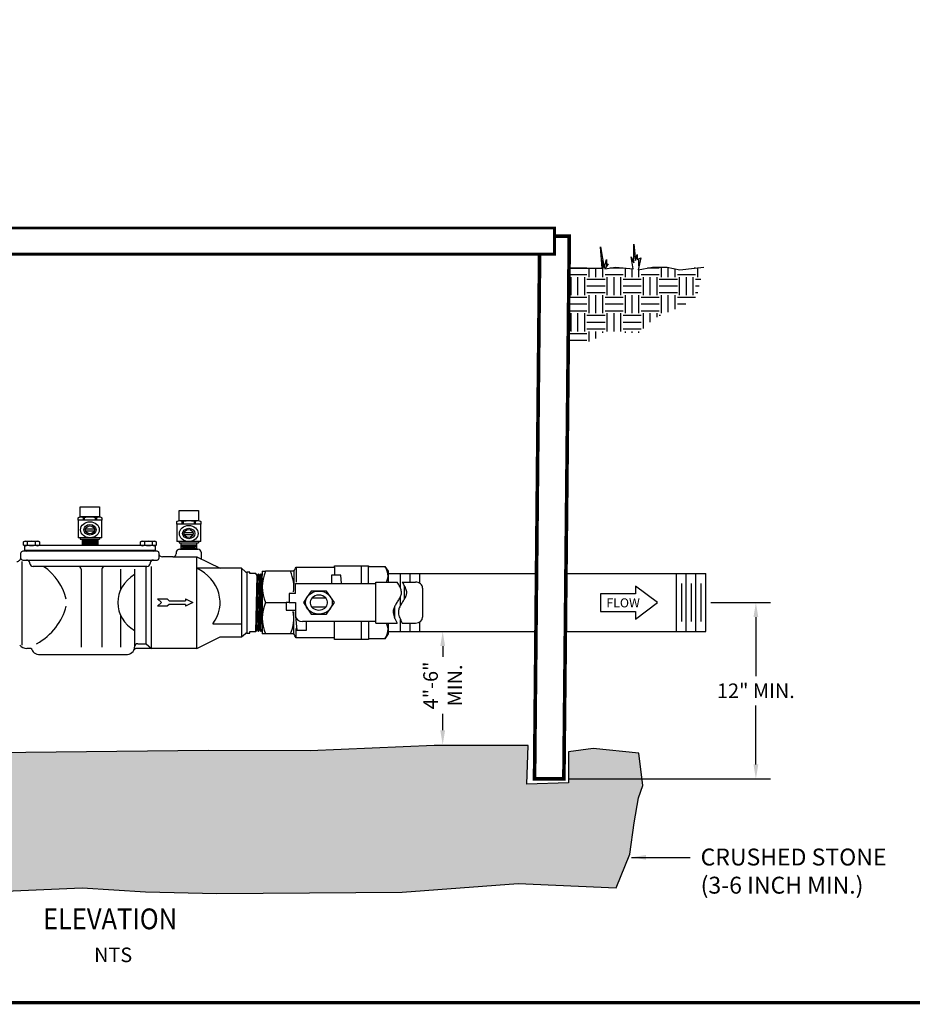
# Model space of a CAD drawing. Extents: x 1247.7 to 1281.2, y 452.8 to 477.1.
# Drawn here: x 1257.7 to 1268.7, y 452.8 to 464.9 of the extents above; entities that cross this region are included whole.
import ezdxf

# ---------------------------------------------------------------- set-up
doc = ezdxf.new("R2010")
doc.units = 0
doc.header["$LTSCALE"] = 20
doc.header["$MEASUREMENT"] = 0
doc.layers.get('0').update_dxf_attribs({"linetype": 'CONTINUOUS'})
doc.layers.get('DEFPOINTS').update_dxf_attribs({"linetype": 'CONTINUOUS'})
doc.layers.add('BORDER', color=7, linetype='CONTINUOUS', lineweight=30)
for name, color, linetype in [('Concrete', 7, 'CONTINUOUS'), ('Dimensions', 7, 'CONTINUOUS'), ('NOT', 7, 'CONTINUOUS'), ('Notes', 7, 'CONTINUOUS'), ('PVF', 7, 'CONTINUOUS')]:
    doc.layers.add(name, color=color, linetype=linetype)
doc.styles.add('S', font='ROMANS', dxfattribs={"width": 0.9})
doc.styles.add('SIMPLEX', font='simplex', dxfattribs={"width": 0.9})
doc.styles.get("Standard").update_dxf_attribs({"font": 'arial.ttf'})
doc.dimstyles.get("Standard").update_dxf_attribs({"dimtxt": 0.18, "dimasz": 0.18, "dimexe": 0.18, "dimexo": 0.0625, "dimgap": 0.09, "dimtad": 0, "dimtih": 1, "dimtoh": 1, "dimdec": 4, "dimzin": 0, "dimdsep": 46, "dimtxsty": 'Standard', "dimcen": 0.09, "dimadec": 0, "dimazin": 0, "dimtfac": 1, "dimtdec": 4, "dimtofl": 0, "dimtmove": 0, "dimatfit": 3, "dimfxl": 1, "dimtolj": 1, "dimtzin": 0, "dimarcsym": 0})

# ---------------------------------------------------------------- blocks, each defined once
blk = doc.blocks.new('*D37')
at = {"layer": 'DEFPOINTS', "color": 0, "linetype": 'Continuous', "transparency": 16777216}
for p in [(1262.605, 457.369), (1262.58, 455.969), (1262.889, 455.969)]:
    blk.add_point(p, dxfattribs=at)
at = {"layer": 'Dimensions', "color": 0, "linetype": 'Continuous', "lineweight": -2, "transparency": 16777216}
for p, q in [((1262.889, 457.189), (1262.889, 457.057)), ((1262.889, 456.149), (1262.889, 456.35))]:
    blk.add_line(p, q, dxfattribs=at)
at = {"layer": 'Dimensions', "color": 0, "linetype": 'Continuous', "transparency": 16777216}
for points in [[(1262.859, 457.189), (1262.919, 457.189), (1262.889, 457.369)], [(1262.859, 456.149), (1262.919, 456.149), (1262.889, 455.969)]]:
    blk.add_solid(points, dxfattribs=at)
at = {"layer": 'Dimensions', "color": 0, "linetype": 'Continuous', "transparency": 16777216, "insert": (1262.889, 456.703), "char_height": 0.18, "attachment_point": 5, "rotation": 90}
blk.add_mtext('\\A1;4"-6"\\PMIN.', dxfattribs=at)
blk = doc.blocks.new('*D36')
at = {"layer": 'DEFPOINTS', "color": 0, "linetype": 'Continuous', "transparency": 16777216}
for p in [(1266.143, 457.727), (1266.761, 457.727), (1264.387, 455.547)]:
    blk.add_point(p, dxfattribs=at)
at = {"layer": 'Dimensions', "color": 0, "linetype": 'Continuous', "lineweight": -2, "transparency": 16777216}
for p, q in [((1266.205, 457.727), (1266.941, 457.727)), ((1266.761, 457.547), (1266.761, 456.817)), ((1266.761, 455.727), (1266.761, 456.456)), ((1264.45, 455.547), (1266.941, 455.547))]:
    blk.add_line(p, q, dxfattribs=at)
at = {"layer": 'Dimensions', "color": 0, "linetype": 'Continuous', "transparency": 16777216}
for points in [[(1266.731, 457.547), (1266.791, 457.547), (1266.761, 457.727)], [(1266.731, 455.727), (1266.791, 455.727), (1266.761, 455.547)]]:
    blk.add_solid(points, dxfattribs=at)
at = {"layer": 'Dimensions', "color": 0, "linetype": 'Continuous', "transparency": 16777216, "insert": (1266.761, 456.637), "char_height": 0.18, "attachment_point": 5}
blk.add_mtext('\\A1;12" MIN.', dxfattribs=at)

msp = doc.modelspace()

# ---------------------------------------------------------------- hatches: boundary and pattern name
at = {"layer": 'BORDER', "linetype": 'Continuous', "ltscale": 3}
h = msp.add_hatch(dxfattribs=at)
h.set_pattern_fill('GRAVEL', color=256, scale=0.5)
h.set_pattern_definition([(228.0127875, (0.36, 0.5), (-4, -4.5), [0.067268, -6.65954402]), (184.9697407, (0.315, 0.45), (6, 0.5), [0.115434, -11.42796238]), (132.510447, (0.2, 0.44), (5, -5.5), [0.081394, -8.0580163]), (267.273689, (0.005, 0.315), (0.5, 10), [0.105119, -10.40677902]), (292.8336542, (0, 0.21), (-2.5, 6), [0.1030775, -10.20468656]), (357.273689, (0.04, 0.115), (-10, 0.5), [0.105119, -10.40677902]), (37.6942405, (0.145, 0.11), (-6.5, -5), [0.1390145, -13.76242427]), (72.2553284, (0.255, 0.195), (3.5, 11), [0.131244, -12.99316075]), (121.4295656, (0.295, 0.32), (-4, 6.5), [0.105475, -10.44203655]), (175.2363583, (0.24, 0.41), (5.5, -0.5), [0.120416, -5.90038129]), (222.3974378, (0.12, 0.42), (-6, -5.5), [0.155724, -15.4166875]), (138.814075, (0.5, 0.31), (-3.5, 3), [0.0531505, -5.2619224]), (171.4692344, (0.46, 0.345), (6.5, -1), [0.1011185, -10.0107557]), (225, (0.36, 0.36), (-6e-17, -0.5), [0.0707105, -0.63639628]), (203.1985905, (0.325, 0.42), (2.5, 1), [0.038079, -3.76980755]), (291.8014095, (0.29, 0.405), (-0.5, 1.5), [0.0538515, -2.6387309]), (30.9637565, (0.31, 0.355), (1.5, 1), [0.0874645, -2.82801145]), (161.565051, (0.385, 0.4), (1, -0.5), [0.0632455, -1.51789333]), (16.3895403, (0, 0.405), (5, 1.5), [0.0886, -8.77142257]), (70.346176, (0.085, 0.43), (-2, -5.5), [0.0743305, -7.35870387]), (293.1985905, (0.385, 0.5), (-1, 2.5), [0.0761575, -3.73172905]), (343.6104597, (0.415, 0.43), (-5, 1.5), [0.0886, -8.77142257]), (339.443955, (0, 0.095), (-2.5, 1), [0.08544, -4.18656187]), (294.7751406, (0.08, 0.065), (-2.5, 5.5), [0.071589, -7.08732153]), (66.8014095, (0.39, 0), (1, 2.5), [0.0761575, -3.73172905]), (17.3540246, (0.42, 0.07), (-6.5, -2), [0.0838155, -8.2977118]), (69.443955, (0.145, 0), (-1, -2.5), [0.04272, -4.22928187]), (101.3099325, (0.36, 0), (-0.5, 2), [0.025495, -2.52401476]), (165.963757, (0.355, 0.025), (1.5, -0.5), [0.1030775, -1.95847531]), (186.009006, (0.255, 0.05), (5, 0.5), [0.095525, -9.45696159]), (303.690068, (0.31, 0.31), (-0.5, 1), [0.072111, -1.73066464]), (353.1572266, (0.35, 0.25), (8.5, -1), [0.125897, -12.46378131]), (60.945396, (0.475, 0.235), (-2, -3.5), [0.051478, -5.09633707]), (90, (0.5, 0.28), (-0.5, 0.5), [0.03, -0.47]), (120.2564372, (0.245, 0.065), (2, -3.5), [0.069462, -6.87676]), (48.0127875, (0.21, 0.125), (4, 4.5), [0.134536, -6.59227602]), (0, (0.3, 0.225), (0.5, 0.5), [0.13, -0.37]), (325.3048465, (0.43, 0.225), (5, -3.5), [0.079057, -7.82663715]), (254.054604, (0.495, 0.18), (-0.5, -2), [0.072801, -3.56725394]), (207.6459754, (0.475, 0.11), (-9.5, -5), [0.1185325, -11.7347371]), (175.4260787, (0.37, 0.055), (-6.5, 0.5), [0.1253995, -12.4145367])])
h.paths.add_polyline_path([(1252.72831, 455.54697), (1252.67746, 455.977), (1252.18667, 455.99428), (1251.5127, 455.90099), (1251.37099, 455.75932), (1251.27102, 455.36951), (1251.17928, 455.04415), (1251.27976, 454.60741), (1251.22733, 454.32791), (1251.58338, 454.01783), (1252.45281, 454.01786), (1253.51388, 454.16644), (1255.04155, 454.239), (1256.33074, 454.1077), (1257.1948, 454.14916), (1258.43215, 454.20099), (1259.21326, 454.15262), (1260.09807, 454.13189), (1262.38851, 454.1471), (1263.8227, 454.25331), (1265.03557, 454.20021), (1265.20377, 454.61618), (1265.25689, 455.0056), (1265.31001, 455.31537), (1265.36313, 455.46583), (1265.31446, 455.86617), (1264.74976, 455.92152), (1264.44527, 455.88278), (1264.44527, 455.50089), (1263.93039, 455.48428), (1263.947, 455.96026), (1262.78439, 455.96026), (1261.24933, 455.89358), (1259.98858, 455.89938), (1256.60039, 455.86064), (1253.11808, 455.96026), (1253.12093, 455.51218), (1252.69581, 455.50812)])
at = {"layer": 'Dimensions', "linetype": 'Continuous'}
h = msp.add_hatch(dxfattribs=at)
h.set_pattern_fill('EARTH', color=9, scale=0.894537, style=0)
h.set_pattern_definition([(180, (1270.93365, 444.33328), (-0.2236342, 0.2236342), [0.223634, -0.223634]), (180, (1270.93365, 444.41714), (-0.2236342, 0.2236342), [0.223634, -0.223634]), (180, (1270.93365, 444.501), (-0.2236342, 0.2236342), [0.223634, -0.223634]), (90, (1270.9057, 444.52896), (0.2236342, 0.2236342), [0.223634, -0.223634]), (90, (1270.82184, 444.52896), (0.2236342, 0.2236342), [0.223634, -0.223634]), (90, (1270.73797, 444.52896), (0.2236342, 0.2236342), [0.223634, -0.223634])])
h.paths.add_polyline_path([(1264.45025, 461.86089), (1264.86236, 461.86089), (1264.84128, 462.12439), (1264.88344, 461.86109), (1264.91506, 461.96641), (1264.91506, 461.89269), (1264.93615, 461.91375), (1264.89398, 461.85056), (1265.03101, 461.87162), (1265.24184, 461.85056), (1265.22075, 461.99801), (1265.25238, 461.92428), (1265.25238, 462.15599), (1265.27346, 461.95588), (1265.29454, 462.0296), (1265.29454, 461.96641), (1265.3367, 461.98747), (1265.30508, 461.84003), (1265.48428, 461.87162), (1265.66348, 461.87162), (1265.82159, 461.84003), (1266.00079, 461.86109), (1266.11674, 461.87162), (1266.02187, 461.47141), (1265.50536, 461.23971), (1265.31562, 461.06067), (1264.86236, 461.06067), (1264.74641, 460.95535), (1264.44077, 460.93417)])

# ---------------------------------------------------------------- linework, layer by layer
at = {"linetype": 'Continuous'}
msp.add_lwpolyline([(1247.69473, 452.78212, 0.04, 0.04, 0), (1247.69473, 477.07888, 0.04, 0.04, 0), (1281.19473, 477.07888, 0.04, 0.04, 0), (1281.19473, 452.78212, 0.04, 0.04, 0)], format="xyseb", close=True, dxfattribs=at)
at = {"layer": 'BORDER', "linetype": 'Continuous', "ltscale": 3, "const_width": 0.035}
msp.add_lwpolyline([(1264.27156, 462.35602), (1252.84385, 462.35602), (1252.84385, 462.03276), (1264.27156, 462.03276)], close=True, dxfattribs=at)
at = {"layer": 'Concrete', "linetype": 'Continuous', "const_width": 0.04473}
msp.add_lwpolyline([(1264.08678, 462.03276), (1264.02442, 455.54697), (1264.3871, 455.54697), (1264.45419, 462.25527), (1264.27156, 462.25527)], dxfattribs=at)
at = {"layer": 'DEFPOINTS', "linetype": 'Continuous', "ltscale": 3}
msp.add_lwpolyline([(1257.1948, 454.14916), (1258.43215, 454.20099), (1259.21326, 454.15262), (1260.09807, 454.13189), (1262.38851, 454.1471), (1263.8227, 454.25331), (1265.03557, 454.20021), (1265.20377, 454.61618), (1265.25689, 455.0056), (1265.31001, 455.31537), (1265.36313, 455.46583), (1265.31446, 455.86617), (1264.74976, 455.92152), (1264.44527, 455.88278), (1264.44527, 455.50089), (1263.93039, 455.48428), (1263.947, 455.96026), (1262.78439, 455.96026), (1261.24933, 455.89358), (1259.98858, 455.89938), (1256.60039, 455.86064)], dxfattribs=at)
at = {"layer": 'Dimensions', "color": 9, "linetype": 'Continuous'}
for p, q in [((1265.25238, 462.15599), (1265.27346, 461.95588)), ((1265.25238, 461.92428), (1265.25238, 462.15599)), ((1264.84128, 462.12439), (1264.88344, 461.86109)), ((1264.86236, 461.86089), (1264.84128, 462.12439)), ((1264.88344, 461.86109), (1264.91506, 461.96641)), ((1264.93615, 461.91375), (1264.89398, 461.85056)), ((1264.91506, 461.96641), (1264.91506, 461.89269)), ((1264.91506, 461.89269), (1264.93615, 461.91375)), ((1265.22075, 461.99801), (1265.25238, 461.92428)), ((1265.24184, 461.85056), (1265.22075, 461.99801)), ((1265.27346, 461.95588), (1265.29454, 462.0296)), ((1265.29454, 462.0296), (1265.29454, 461.96641)), ((1265.29454, 461.96641), (1265.3367, 461.98747)), ((1265.3367, 461.98747), (1265.30508, 461.84003)), ((1264.44077, 460.93417), (1264.45025, 461.86089)), ((1264.45025, 461.86089), (1264.86236, 461.86089)), ((1264.89398, 461.85056), (1265.03101, 461.87162)), ((1265.03101, 461.87162), (1265.24184, 461.85056)), ((1265.30508, 461.84003), (1265.48428, 461.87162)), ((1265.48428, 461.87162), (1265.66348, 461.87162)), ((1265.66348, 461.87162), (1265.82159, 461.84003)), ((1265.82159, 461.84003), (1266.00079, 461.86109)), ((1266.00079, 461.86109), (1266.11674, 461.87162))]:
    msp.add_line(p, q, dxfattribs=at)
at = {"layer": 'Notes', "color": 7, "linetype": 'Continuous'}
msp.add_lwpolyline([(1265.27116, 457.83649), (1264.84178, 457.83649), (1264.84178, 457.61607), (1265.27116, 457.61607), (1265.27116, 457.52304), (1265.54644, 457.72628), (1265.27116, 457.92952)], close=True, dxfattribs=at)
at = {"layer": 'PVF', "linetype": 'Continuous'}
for p, q in [((1258.40856, 458.91213), (1258.64721, 458.91213)), ((1258.40856, 458.78884), (1258.40856, 458.91213)), ((1258.64721, 458.91213), (1258.64721, 458.78884)), ((1258.38048, 458.77495), (1258.40856, 458.78884)), ((1258.38048, 458.74374), (1258.38048, 458.77495)), ((1258.40856, 458.78884), (1258.64721, 458.78884)), ((1258.44704, 458.74374), (1258.44704, 458.77495)), ((1258.44704, 458.77495), (1258.46157, 458.77495)), ((1258.46157, 458.74374), (1258.46157, 458.77495)), ((1258.5942, 458.77495), (1258.60873, 458.77495)), ((1258.5942, 458.77495), (1258.5942, 458.74374)), ((1258.60873, 458.77495), (1258.60873, 458.74374)), ((1258.64721, 458.78884), (1258.67529, 458.77495)), ((1258.67529, 458.77495), (1258.67529, 458.74374)), ((1259.62988, 458.8663), (1259.86853, 458.8663)), ((1259.62988, 458.74302), (1259.62988, 458.8663)), ((1259.86853, 458.8663), (1259.86853, 458.74302)), ((1258.67529, 458.74374), (1258.38048, 458.74374)), ((1258.38048, 458.74374), (1258.38048, 458.52724)), ((1258.474, 458.64), (1258.58177, 458.64)), ((1258.67529, 458.52724), (1258.67529, 458.74374)), ((1259.6018, 458.72913), (1259.62988, 458.74302)), ((1259.6018, 458.69791), (1259.6018, 458.72913)), ((1259.8966, 458.69791), (1259.6018, 458.69791)), ((1259.6018, 458.69791), (1259.6018, 458.48141)), ((1259.62988, 458.74302), (1259.86853, 458.74302)), ((1259.66836, 458.69791), (1259.66836, 458.72913)), ((1259.66836, 458.72913), (1259.68289, 458.72913)), ((1259.68289, 458.69791), (1259.68289, 458.72913)), ((1259.81552, 458.72913), (1259.83005, 458.72913)), ((1259.81552, 458.72913), (1259.81552, 458.69791)), ((1259.83005, 458.72913), (1259.83005, 458.69791)), ((1259.86853, 458.74302), (1259.8966, 458.72913)), ((1259.8966, 458.72913), (1259.8966, 458.69791)), ((1259.8966, 458.48141), (1259.8966, 458.69791)), ((1258.67529, 458.52724), (1258.38048, 458.52724)), ((1258.40856, 458.52724), (1258.40856, 458.5092)), ((1258.40856, 458.5092), (1258.64721, 458.5092)), ((1258.43123, 458.5092), (1258.43123, 458.42934)), ((1258.474, 458.61294), (1258.58177, 458.61294)), ((1258.62426, 458.5092), (1258.62426, 458.42909)), ((1258.64721, 458.52724), (1258.64721, 458.5092)), ((1259.69532, 458.59417), (1259.80309, 458.59417)), ((1259.69532, 458.56711), (1259.80309, 458.56711)), ((1257.70784, 458.47793), (1257.72095, 458.48442)), ((1257.70784, 458.43678), (1257.70784, 458.47793)), ((1257.72095, 458.4303), (1257.70784, 458.43678)), ((1258.43137, 458.4303), (1257.71718, 458.4303)), ((1257.71718, 458.4303), (1257.71718, 458.37617)), ((1257.72095, 458.48442), (1257.89119, 458.48442)), ((1257.89119, 458.4303), (1257.72095, 458.4303)), ((1257.75688, 458.43678), (1257.75688, 458.47793)), ((1257.85526, 458.43678), (1257.85526, 458.47793)), ((1257.89119, 458.48442), (1257.90431, 458.47793)), ((1257.90431, 458.43678), (1257.89119, 458.4303)), ((1257.90431, 458.47793), (1257.90431, 458.43678)), ((1259.33859, 458.4303), (1258.43137, 458.4303)), ((1258.62426, 458.49765), (1258.43151, 458.49765)), ((1258.62426, 458.48081), (1258.43151, 458.48081)), ((1258.62426, 458.46397), (1258.43151, 458.46397)), ((1258.62426, 458.44714), (1258.43151, 458.44714)), ((1258.62426, 458.43499), (1258.43151, 458.43499)), ((1258.62426, 458.43499), (1258.43151, 458.43499)), ((1258.45068, 458.48923), (1258.6051, 458.48923)), ((1258.45068, 458.47239), (1258.6051, 458.47239)), ((1258.45068, 458.45555), (1258.6051, 458.45555)), ((1258.45068, 458.43872), (1258.6051, 458.43872)), ((1259.15146, 458.47793), (1259.16458, 458.48442)), ((1259.15146, 458.43678), (1259.15146, 458.47793)), ((1259.16458, 458.4303), (1259.15146, 458.43678)), ((1259.16458, 458.48442), (1259.33482, 458.48442)), ((1259.33482, 458.4303), (1259.16458, 458.4303)), ((1259.20051, 458.47793), (1259.20051, 458.43678)), ((1259.29889, 458.47793), (1259.29889, 458.43678)), ((1259.33482, 458.48442), (1259.34793, 458.47793)), ((1259.34793, 458.43678), (1259.33482, 458.4303)), ((1259.33859, 458.37617), (1259.33859, 458.4303)), ((1259.34793, 458.47793), (1259.34793, 458.43678)), ((1259.8966, 458.48141), (1259.6018, 458.48141)), ((1259.62988, 458.48141), (1259.62988, 458.46337)), ((1259.62988, 458.46337), (1259.86853, 458.46337)), ((1259.6369, 458.38519), (1259.86151, 458.38519)), ((1259.65255, 458.46337), (1259.65255, 458.38351)), ((1259.84558, 458.43499), (1259.65283, 458.43499)), ((1259.84558, 458.41815), (1259.65283, 458.41815)), ((1259.84558, 458.40131), (1259.65283, 458.40131)), ((1259.67199, 458.42657), (1259.82641, 458.42657)), ((1259.67199, 458.40973), (1259.82641, 458.40973)), ((1259.67199, 458.39289), (1259.82641, 458.39289)), ((1259.84558, 458.46337), (1259.84558, 458.38327)), ((1259.86853, 458.48141), (1259.86853, 458.46337)), ((1257.65961, 458.25289), (1257.67507, 458.27582)), ((1257.67507, 458.27093), (1257.67507, 458.3431)), ((1258.02808, 458.36114), (1257.69613, 458.36114)), ((1257.71718, 458.37617), (1258.43137, 458.37617)), ((1259.35965, 458.36114), (1258.02808, 458.36114)), ((1258.43137, 458.37617), (1259.33859, 458.37617)), ((1259.3807, 458.3431), (1259.3807, 458.27093)), ((1259.55267, 458.29198), (1259.42282, 458.29198)), ((1259.55267, 458.29198), (1259.85098, 458.29198)), ((1259.59478, 458.34911), (1259.59478, 458.32806)), ((1259.85098, 457.16138), (1259.85098, 458.29198)), ((1259.85098, 458.29198), (1260.13668, 458.15065)), ((1259.90362, 458.34911), (1259.90362, 458.26594)), ((1257.69143, 457.2019), (1257.69143, 458.23485)), ((1257.69613, 458.25289), (1258.02808, 458.25289)), ((1257.78349, 458.21079), (1257.78349, 458.21681)), ((1259.23017, 458.17471), (1257.82561, 458.17471)), ((1258.02808, 458.25289), (1259.35965, 458.25289)), ((1259.22277, 457.21851), (1259.22277, 458.17471)), ((1259.27228, 458.21681), (1259.27228, 458.21079)), ((1259.28945, 457.16138), (1259.28945, 458.17471)), ((1260.13668, 458.15065), (1259.85098, 458.15065)), ((1260.39989, 458.15065), (1260.13668, 458.15065)), ((1260.39989, 458.15065), (1260.39989, 457.3027)), ((1260.44988, 458.10783), (1260.39989, 458.15065)), ((1261.07636, 458.16273), (1261.5492, 458.16273)), ((1261.07636, 458.16273), (1261.07636, 457.97963)), ((1261.5492, 458.18283), (1261.88128, 458.18283)), ((1261.5492, 458.16273), (1261.5492, 458.18283)), ((1261.5492, 458.16273), (1261.5492, 458.06686)), ((1261.88128, 458.18283), (1261.88128, 457.96171)), ((1261.88128, 458.18283), (1261.97151, 458.18283)), ((1261.97151, 458.18283), (1261.97151, 458.17317)), ((1261.97151, 458.17317), (1262.17304, 458.17317)), ((1261.97151, 457.96171), (1261.97151, 458.17317)), ((1262.17304, 458.17317), (1262.21335, 458.11335)), ((1258.41909, 458.13863), (1258.41909, 457.17641)), ((1258.6758, 458.13863), (1258.6758, 457.17641)), ((1258.90457, 458.13863), (1258.90457, 457.87947)), ((1259.07888, 458.13863), (1259.07888, 458.07247)), ((1259.07888, 458.07247), (1259.07888, 457.38088)), ((1260.46477, 458.10254), (1260.46696, 458.10254)), ((1260.50375, 458.10254), (1260.46696, 458.10254)), ((1260.46696, 458.10254), (1260.46696, 457.35081)), ((1260.50375, 458.0845), (1260.50375, 458.10254)), ((1260.5796, 458.0845), (1260.50375, 458.0845)), ((1260.59588, 458.06199), (1260.5796, 458.0845)), ((1260.5796, 457.36885), (1260.59588, 458.06199)), ((1260.61083, 458.08267), (1260.59588, 458.06199)), ((1260.59588, 457.39137), (1260.61083, 458.08267)), ((1260.62638, 458.06118), (1260.61083, 458.08267)), ((1260.61083, 457.37068), (1260.62638, 458.06118)), ((1260.64134, 458.08186), (1260.62638, 458.06118)), ((1260.62638, 457.39218), (1260.64134, 458.08186)), ((1260.65688, 458.06036), (1260.64134, 458.08186)), ((1260.64134, 457.37149), (1260.65688, 458.06036)), ((1260.65817, 458.06215), (1260.65688, 458.06036)), ((1260.65817, 458.11325), (1260.65817, 458.06215)), ((1260.65817, 458.11325), (1260.69855, 458.11325)), ((1260.65817, 458.02737), (1260.65817, 458.06215)), ((1260.65817, 458.02737), (1260.65817, 457.98449)), ((1260.65817, 458.02737), (1260.65817, 457.42598)), ((1261.048, 458.11325), (1260.69855, 458.11325)), ((1261.048, 458.11325), (1261.048, 457.96171)), ((1261.51273, 458.06686), (1261.51273, 457.96171)), ((1261.62867, 458.06686), (1261.51273, 458.06686)), ((1261.63941, 457.96171), (1261.62867, 458.06686)), ((1262.21335, 458.11335), (1262.21335, 457.98027)), ((1262.36597, 457.90768), (1262.36597, 458.08449)), ((1262.48524, 457.98027), (1262.48524, 458.08449)), ((1262.60452, 457.96635), (1262.60452, 458.08449)), ((1265.77813, 457.36886), (1265.77813, 458.08449)), ((1265.89741, 457.36886), (1265.89741, 458.08449)), ((1266.01668, 457.36886), (1266.01668, 458.08449)), ((1266.14263, 457.36886), (1266.14263, 458.08449)), ((1261.06914, 457.96171), (1262.06175, 457.96171)), ((1261.06914, 457.83801), (1261.06914, 457.96171)), ((1262.06175, 457.98027), (1262.32495, 457.98027)), ((1262.06175, 457.96171), (1262.06175, 457.98027)), ((1262.06175, 457.49164), (1262.06175, 457.96171)), ((1262.38951, 457.98027), (1262.55401, 457.98027)), ((1262.41592, 457.76928), (1262.41592, 457.93617)), ((1262.64064, 457.90605), (1262.64064, 457.54731)), ((1265.84746, 457.49205), (1265.84746, 457.96219)), ((1265.96673, 457.49205), (1265.96673, 457.96219)), ((1266.086, 457.49205), (1266.086, 457.96219)), ((1266.086, 457.72712), (1266.086, 457.96219)), ((1261.06914, 457.83801), (1260.98973, 457.83801)), ((1260.98973, 457.83801), (1260.98973, 457.72668)), ((1261.21326, 457.79662), (1261.16613, 457.72668)), ((1261.26201, 457.86897), (1261.21326, 457.79662)), ((1261.45379, 457.86897), (1261.26201, 457.86897)), ((1261.27305, 457.7843), (1261.44278, 457.7843)), ((1261.54967, 457.72668), (1261.45379, 457.86897)), ((1262.36597, 457.69046), (1262.36597, 457.79685)), ((1259.36114, 457.77178), (1259.4823, 457.77178)), ((1259.36114, 457.77178), (1259.41378, 457.72668)), ((1259.41378, 457.72668), (1259.36114, 457.68157)), ((1259.4823, 457.68157), (1259.36114, 457.68157)), ((1259.4823, 457.77178), (1259.50862, 457.74923)), ((1259.50862, 457.70412), (1259.4823, 457.68157)), ((1259.50862, 457.74923), (1259.70865, 457.74923)), ((1259.70865, 457.70412), (1259.50862, 457.70412)), ((1259.70865, 457.77178), (1259.79983, 457.72668)), ((1259.70865, 457.77178), (1259.70865, 457.74923)), ((1259.79983, 457.72668), (1259.70865, 457.68157)), ((1259.70865, 457.70412), (1259.70865, 457.68157)), ((1260.69855, 457.72668), (1260.95363, 457.72668)), ((1260.69855, 457.72668), (1260.95363, 457.72668)), ((1260.98973, 457.72668), (1260.95363, 457.72668)), ((1260.95363, 457.72668), (1260.95363, 457.6339)), ((1260.98973, 457.72668), (1261.06914, 457.72668)), ((1261.06914, 457.72668), (1261.06914, 457.6339)), ((1261.16613, 457.72668), (1261.26201, 457.58438)), ((1261.44276, 457.66905), (1261.27304, 457.66905)), ((1261.45379, 457.58438), (1261.54967, 457.72668)), ((1262.29665, 457.53033), (1262.29665, 457.68177)), ((1258.90457, 457.57388), (1258.90457, 457.17641)), ((1260.95363, 457.6339), (1261.06914, 457.6339)), ((1261.048, 457.34011), (1261.048, 457.61077)), ((1261.06914, 457.6339), (1261.06914, 457.56586)), ((1261.06947, 457.55939), (1261.08713, 457.3865)), ((1261.26201, 457.58438), (1261.45379, 457.58438)), ((1260.04826, 457.46507), (1260.39989, 457.46507)), ((1260.65817, 457.46886), (1260.65817, 457.42598)), ((1260.65817, 457.42598), (1260.65817, 457.3912)), ((1260.65817, 457.42598), (1260.65817, 457.42228)), ((1260.65817, 457.42598), (1260.65817, 457.3912)), ((1261.20307, 457.49164), (1261.15577, 457.49164)), ((1262.06175, 457.49164), (1261.20307, 457.49164)), ((1261.20307, 457.3865), (1261.20307, 457.49164)), ((1261.5492, 457.29063), (1261.5492, 457.49164)), ((1261.88128, 457.49164), (1261.88128, 457.27052)), ((1261.97151, 457.49164), (1261.97151, 457.28019)), ((1262.06175, 457.47309), (1262.06175, 457.49164)), ((1262.06175, 457.47309), (1262.32495, 457.47309)), ((1262.21335, 457.47309), (1262.21335, 457.34001)), ((1262.36597, 457.36886), (1262.36597, 457.51976)), ((1262.38951, 457.47309), (1262.55401, 457.47309)), ((1262.48524, 457.36886), (1262.48524, 457.47309)), ((1262.60452, 457.36886), (1262.60452, 457.487)), ((1259.07888, 457.38088), (1259.07888, 457.17641)), ((1259.85098, 457.16138), (1260.13668, 457.3027)), ((1260.13668, 457.3027), (1260.39989, 457.3027)), ((1260.39989, 457.3027), (1260.44988, 457.34553)), ((1260.46477, 457.35081), (1260.46696, 457.35081)), ((1260.46696, 457.35081), (1260.50375, 457.35081)), ((1260.50375, 457.36885), (1260.5796, 457.36885)), ((1260.50375, 457.35081), (1260.50375, 457.36885)), ((1260.5796, 457.36885), (1260.59588, 457.39137)), ((1260.59588, 457.39137), (1260.61083, 457.37068)), ((1260.61083, 457.37068), (1260.62638, 457.39218)), ((1260.62638, 457.39218), (1260.64134, 457.37149)), ((1260.64134, 457.37149), (1260.65688, 457.39299)), ((1260.65688, 457.39299), (1260.65817, 457.3912)), ((1260.65817, 457.3912), (1260.65817, 457.34011)), ((1260.69855, 457.34011), (1260.65817, 457.34011)), ((1261.048, 457.34011), (1260.69855, 457.34011)), ((1261.07636, 457.29063), (1261.07636, 457.4046)), ((1261.5492, 457.29063), (1261.07636, 457.29063)), ((1261.08713, 457.3865), (1261.20307, 457.3865)), ((1261.5492, 457.27052), (1261.5492, 457.29063)), ((1262.21335, 457.34001), (1262.17304, 457.28019)), ((1259.121, 457.21851), (1259.22277, 457.21851)), ((1259.22277, 457.21851), (1259.28945, 457.16138)), ((1261.88128, 457.27052), (1261.5492, 457.27052)), ((1261.97151, 457.27052), (1261.88128, 457.27052)), ((1262.17304, 457.28019), (1261.97151, 457.28019)), ((1261.97151, 457.28019), (1261.97151, 457.27052)), ((1257.80284, 457.16138), (1257.74877, 457.16138)), ((1257.91021, 457.0832), (1258.97009, 457.0832)), ((1259.85098, 457.16138), (1259.1087, 457.16138))]:
    msp.add_line(p, q, dxfattribs=at)
at = {"layer": 'PVF'}
for p, q in [((1262.21335, 458.08449), (1264.0442, 458.08449)), ((1264.40946, 458.08449), (1266.14263, 458.08449)), ((1262.21335, 457.36886), (1264.0442, 457.36886)), ((1264.40946, 457.36886), (1266.14263, 457.36886))]:
    msp.add_line(p, q, dxfattribs=at)
at = {"layer": 'PVF', "linetype": 'Continuous'}
for centre, major_axis, start_param, end_param in [((1258.41376, 458.72684), (0.06528, 0), 1.03589845, 2.1056942), ((1258.52789, 458.57226), (-0.24569, 0), 4.43910104, 4.98567693), ((1258.64201, 458.72684), (0.06528, 0), 1.03589845, 2.1056942), ((1258.52789, 458.62647), (-0.11581, 0), 3.14159265, 9.42477796), ((1258.52789, 458.62647), (-0.07546, 0), 3.14159265, 9.42477796), ((1258.52789, 458.62647), (-0.05615, 0), 3.14159265, 9.42477796), ((1259.63508, 458.68101), (-0.06528, 0), 4.1774911, 5.24728686), ((1259.7492, 458.58064), (-0.07546, 0), 3.14159265, 9.42477796), ((1259.7492, 458.52643), (-0.24569, 0), 4.43910104, 4.98567693), ((1259.7492, 458.58064), (-0.05615, 0), 3.14159265, 9.42477796), ((1259.86333, 458.68101), (0.06528, 0), 1.03589845, 2.1056942), ((1257.73236, 458.44751), (-0.04316, 0), 4.10809968, 5.31667828), ((1257.73236, 458.46721), (0.04316, 0), 4.10809968, 5.31667828), ((1257.80607, 458.34425), (-0.1636, 0), 4.40697223, 5.01780573), ((1257.80607, 458.57046), (-0.1636, 0), 1.26537958, 1.87621307), ((1257.87979, 458.44751), (-0.04316, 0), 4.10809968, 5.31667828), ((1257.87979, 458.46721), (-0.04316, 0), 0.96650703, 2.17508563), ((1259.17598, 458.44751), (0.04316, 0), 0.96650703, 2.17508563), ((1259.17598, 458.46721), (-0.04316, 0), 0.96650703, 2.17508563), ((1259.2497, 458.34425), (-0.1636, 0), 4.40697223, 5.01780573), ((1259.2497, 458.57046), (-0.1636, 0), 1.26537958, 1.87621307), ((1259.32341, 458.44751), (0.04316, 0), 0.96650703, 2.17508563), ((1259.32341, 458.46721), (-0.04316, 0), 0.96650703, 2.17508563), ((1259.6369, 458.34911), (-0.04211, 0), -1.57079633, 0), ((1259.86151, 458.34911), (-0.04211, 0), 3.14159265, 4.71238898), ((1257.69613, 458.3431), (-0.02106, 0), -1.57079633, 0), ((1257.69613, 458.27093), (-0.02106, 0), 0, 1.57079633), ((1257.7435, 458.37918), (-0.02106, 0), 1.57079633, 2.97414457), ((1257.7435, 458.37918), (-0.02106, 0), 1.57079633, 2.97414457), ((1259.31227, 458.37918), (0.02106, 0), 3.30904073, 4.71238898), ((1259.35965, 458.3431), (-0.02106, 0), 3.14159265, 4.71238898), ((1259.35965, 458.27093), (-0.02106, 0), 1.57079633, 3.14159265), ((1259.42282, 458.32806), (-0.04211, 0), 0, 1.57079633), ((1259.55267, 458.32806), (-0.04211, 0), 1.57079633, 3.14159265), ((1257.62314, 458.27093), (-0.04211, 0), 1.57079633, 2.61799388), ((1257.74138, 458.21681), (-0.04211, 0), 3.14159265, 4.71238898), ((1257.82561, 458.21079), (-0.04211, 0), 0, 1.57079633), ((1257.41008, 457.62687), (-0.84042, 0), 3.3404557, 4.00616952), ((1258.37698, 458.13863), (-0.04211, 0), 3.14159265, 4.71238898), ((1258.71791, 458.13863), (0.04211, 0), 1.57079633, 3.14159265), ((1259.23017, 458.21079), (-0.04211, 0), 1.57079633, 3.14159265), ((1259.31439, 458.21681), (0.04211, 0), 1.57079633, 3.14159265), ((1259.56528, 457.72668), (0.5714, 0), -0.56374579, 1.04719755), ((1260.41056, 458.41217), (0.72668, 0), -0.50079246, -0.41222289), ((1261.98266, 458.06154), (0.23069, 0), -0.42378004, 0.60011833), ((1259.36773, 457.72668), (0.49631, 0), 2.19197446, 4.09121085), ((1260.46477, 458.12058), (0.02106, 0), 3.92699082, 4.71238898), ((1261.30859, 457.91996), (0.65041, 0), 2.78738585, 3.49579946), ((1260.39759, 457.91996), (0.65041, 0), -0.11130186, 0.3542068), ((1261.79415, 457.72207), (0.61038, 0), 0.45734471, 0.5163514), ((1260.14004, 457.02459), (-2.45396, 0), 3.58455647, 3.59893737), ((1262.13944, 457.83728), (-0.24097, 0), 3.44335057, 3.58455647), ((1262.09434, 457.82525), (0.2882, 0), 0.18898989, 0.30175791), ((1261.85871, 457.72207), (0.61038, 0), 0.45734471, 0.5163514), ((1260.2046, 457.02459), (-2.45396, 0), 3.58455647, 3.59893737), ((1262.204, 457.83728), (-0.24097, 0), 3.44335057, 3.58455647), ((1262.15891, 457.82525), (-0.2882, 0), 3.33058255, 3.44335057), ((1262.55401, 457.90605), (-0.08663, 0), 3.14159265, 4.71238898), ((1261.35791, 457.72668), (-0.16609, 0), 3.14159265, 9.42477796), ((1261.35791, 457.72668), (-0.10828, 0), -0.67017719, 3.81176985), ((1261.35791, 457.72668), (0.10828, 0), 0.67017719, 2.47141546), ((1261.98986, 457.92659), (-0.40545, 0), 2.63932047, 2.77458482), ((1262.20851, 457.85457), (-0.1712, 0), 2.77458482, 3.07510471), ((1262.25653, 457.85183), (0.12307, 0), -0.06648794, 0.18898989), ((1262.05443, 457.92659), (0.40545, 0), -0.50227219, -0.36700783), ((1262.27307, 457.85457), (-0.1712, 0), 2.77458482, 3.07510471), ((1262.32109, 457.85183), (0.12307, 0), -0.06648794, 0.18898989), ((1257.40704, 457.82272), (-0.84255, 0), 2.14982436, 2.9485519), ((1261.30859, 457.53339), (-0.65041, 0), -0.3542068, 0.3542068), ((1262.48146, 457.60325), (-0.20611, 0), -0.41172005, -0.15490721), ((1262.76908, 457.49709), (0.51928, 0), 2.62517116, 2.73285823), ((1258.50489, 459.5666), (4.3815, 0), -0.51525852, -0.50227219), ((1262.54603, 457.60325), (-0.20611, 0), -0.41172005, -0.15490721), ((1262.83364, 457.49709), (-0.51928, 0), -0.5164215, -0.40873443), ((1258.56945, 459.5666), (-4.3815, 0), 2.62633413, 2.63932047), ((1260.39759, 457.53339), (0.65041, 0), -0.3542068, 0.14872839), ((1261.15577, 457.56586), (0.08663, 0), 3.14159265, 3.22885912), ((1261.15577, 457.56586), (-0.08663, 0), 0.08726646, 1.57079633), ((1262.44385, 457.61107), (0.16757, 0), 3.00585878, 3.22209782), ((1262.50699, 457.61557), (-0.23093, 0), 0.08116449, 0.24168197), ((1262.63527, 457.64249), (-0.363, 0), 0.24115671, 0.34725939), ((1262.92379, 457.73156), (-0.66968, 0), 0.34661499, 0.40609858), ((1262.50841, 457.61107), (0.16757, 0), 3.00585878, 3.22209782), ((1262.57155, 457.61557), (-0.23093, 0), 0.08116449, 0.24168197), ((1262.69984, 457.64249), (-0.363, 0), 0.24115671, 0.34725939), ((1262.98835, 457.73156), (0.66968, 0), 3.48820765, 3.54769124), ((1262.55401, 457.54731), (-0.08663, 0), 1.57079633, 3.14159265), ((1261.98266, 457.39181), (-0.23069, 0), 2.54147432, 3.5653727), ((1264.26208, 458.22389), (-2.12612, 0), 0.40573382, 0.42482534), ((1264.32664, 458.22389), (2.12612, 0), 3.54732647, 3.56641799), ((1260.46477, 457.33277), (-0.02106, 0), -1.57079633, -0.78539816), ((1260.41056, 457.0412), (-0.72668, 0), 3.55381554, 3.64238511), ((1257.74877, 457.25459), (-0.1088, 0), 0.60069675, 1.57079633), ((1258.97009, 457.17641), (-0.1088, 0), 1.57079633, 3.14159265), ((1259.121, 457.18242), (-0.04211, 0), -1.57079633, 0), ((1257.91021, 457.17641), (-0.1088, 0), 0.16199795, 1.57079633), ((1259.1087, 457.12529), (0.04211, 0), 1.57079633, 2.73514506)]:
    msp.add_ellipse(centre, major_axis=major_axis, ratio=0.85678639, start_param=start_param, end_param=end_param, dxfattribs=at)
msp.add_ellipse((1259.7492, 458.58064), major_axis=(0.11581, 0), ratio=0.85678639, dxfattribs=at)

# ---------------------------------------------------------------- texts
at = {"color": 7, "linetype": 'Continuous', "style": 'S', "width": 0.9}
msp.add_text('%%UELEVATION', height=0.2566437, dxfattribs=at).set_placement((1257.94747, 453.68968))
at = {"layer": 'NOT', "color": 7, "linetype": 'Continuous', "insert": (1258.57973, 453.46306), "char_height": 0.179651, "width": 3.133292, "attachment_point": 1, "style": 'SIMPLEX'}
msp.add_mtext('NTS', dxfattribs=at)
at = {"layer": 'Notes', "linetype": 'Continuous', "style": 'SIMPLEX'}
msp.add_text('FLOW', height=0.11173, dxfattribs=at).set_placement((1264.91277, 457.66744))
at = {"layer": 'Notes', "linetype": 'Continuous', "ltscale": 3, "insert": (1266.07776, 454.68664), "char_height": 0.2087253, "width": 2.3704566, "attachment_point": 1, "style": 'SIMPLEX'}
msp.add_mtext('CRUSHED STONE\\P(3-6 INCH MIN.)', dxfattribs=at)

# ---------------------------------------------------------------- dimensions: what is measured, and where the dimension line sits
at = {"layer": 'Dimensions', "linetype": 'Continuous'}
dim = msp.add_linear_dim(base=(1266.7615, 457.72668), p1=(1264.3871, 455.54697), p2=(1266.14263, 457.72668), angle=90, text='12" MIN.', dimstyle='Standard', dxfattribs=at)
dim.commit()
dim.dimension.update_dxf_attribs({"geometry": '*D36', "text_midpoint": (1266.7615, 456.63682)})
dim = msp.add_linear_dim(base=(1262.88908, 455.96853), p1=(1262.60452, 457.36886), p2=(1262.58025, 455.96853), angle=90, text='4"-6"\\PMIN.', dimstyle='Standard', override={"dimse1": 1, "dimse2": 1}, dxfattribs=at)
dim.commit()
dim.dimension.update_dxf_attribs({"geometry": '*D37', "text_midpoint": (1262.88908, 456.7034), "dimtype": 160, "text_rotation": 90})

# ---------------------------------------------------------------- leaders
at = {"layer": 'Notes', "color": 7}
msp.add_leader([(1265.22281, 454.57846), (1265.94738, 454.57846)], dimstyle='Standard', dxfattribs=at)

doc.saveas('drawing.dxf')
